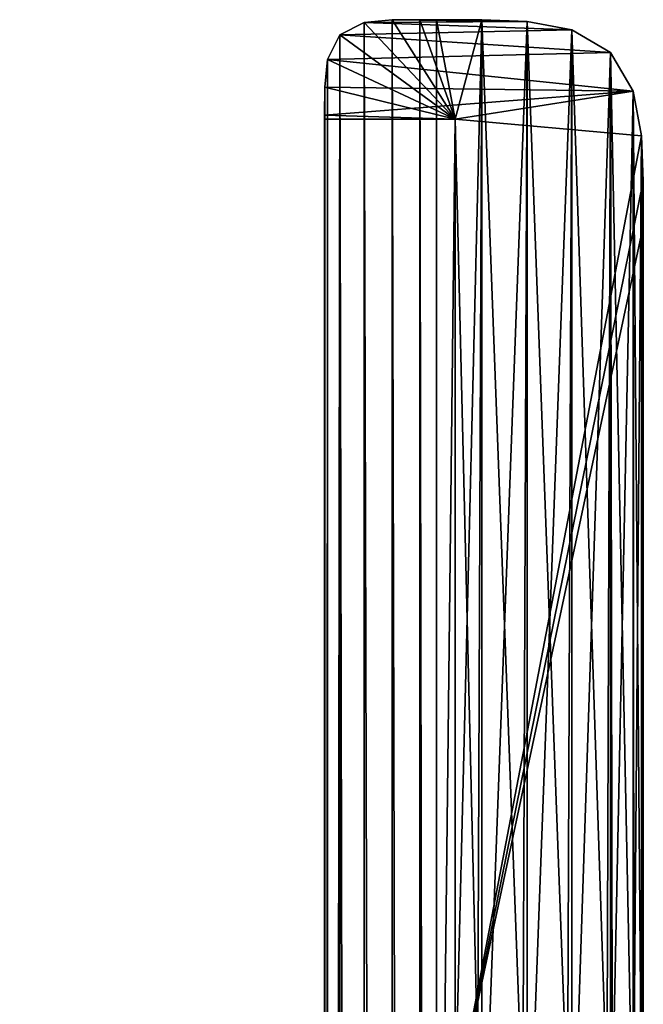
# Model space of a CAD drawing. Extents: x -492 to -339, y -4072 to 771.
# Drawn here: x -378 to -339, y 489 to 551 of the extents above; entities that cross this region are included whole.
import ezdxf

# ---------------------------------------------------------------- set-up
doc = ezdxf.new("R2010")
doc.units = 0
doc.header["$LTSCALE"] = 25.4
doc.layers.get('0').update_dxf_attribs({"color": 13, "linetype": 'CONTINUOUS'})

# ---------------------------------------------------------------- blocks, each defined once
blk = doc.blocks.new('R__NICA_24')
at = {"color": 0}
for p, q in [((276, 690.05, 2890.27), (276, 63, 2263.23)), ((276, 690.05, 2890.27), (276, 63, 2263.23)), ((395.16, 637.18, 2837.41), (395.16, 131.02, 2331.25)), ((395.16, 637.18, 2837.41), (395.16, 131.02, 2331.25)), ((395.08, 102.29, 2302.52), (395.16, 131.02, 2331.25)), ((395.08, 102.29, 2302.52), (395.16, 131.02, 2331.25)), ((395.16, 131.02, 2331.25), (395.16, 131.02, 9420.43)), ((395.16, 131.02, 2331.25), (395.16, 131.02, 9420.43)), ((393.93, 73.59, 2273.81), (395.08, 102.29, 2302.52)), ((393.93, 73.59, 2273.81), (395.08, 102.29, 2302.52)), ((395.08, 102.29, 2302.52), (395.08, 102.29, 9449.16)), ((395.08, 102.29, 2302.52), (395.08, 102.29, 9449.16)), ((388.72, 45.39, 2245.62), (393.93, 73.59, 2273.81)), ((388.72, 45.39, 2245.62), (393.93, 73.59, 2273.81)), ((393.93, 73.59, 2273.81), (393.93, 73.59, 9477.87)), ((393.93, 73.59, 2273.81), (393.93, 73.59, 9477.87)), ((276, 63, 2263.23), (193.16, 63, 2263.23)), ((193.16, 63, 2263.23), (193.16, 63, 9488.45)), ((193.16, 63, 2263.23), (193.16, 63, 9488.45)), ((193.16, 60.47, 2260.7), (193.16, 63, 2263.23)), ((193.16, 60.47, 2260.7), (193.16, 63, 2263.23)), ((276, 63, 2263.23), (193.16, 63, 2263.23)), ((276, 63, 2263.23), (276, 63, 9488.45)), ((276, 63, 2263.23), (276, 63, 9488.45)), ((193.16, 60.47, 2260.7), (193.16, 60.47, 9490.98)), ((193.27, 42.79, 2243.02), (193.16, 60.47, 2260.7)), ((193.16, 60.47, 2260.7), (193.16, 60.47, 9490.98)), ((193.27, 42.79, 2243.02), (193.16, 60.47, 2260.7)), ((374.31, 20.85, 2221.07), (388.72, 45.39, 2245.62)), ((374.31, 20.85, 2221.07), (388.72, 45.39, 2245.62)), ((388.72, 45.39, 2245.62), (388.72, 45.39, 9506.06)), ((388.72, 45.39, 2245.62), (388.72, 45.39, 9506.06)), ((193.27, 42.79, 9508.66), (193.27, 42.79, 2243.02)), ((193.27, 42.79, 9508.66), (193.27, 42.79, 2243.02)), ((194.98, 25.22, 2225.45), (193.27, 42.79, 2243.02)), ((194.98, 25.22, 2225.45), (193.27, 42.79, 2243.02)), ((194.98, 25.22, 9526.23), (194.98, 25.22, 2225.45)), ((194.98, 25.22, 9526.23), (194.98, 25.22, 2225.45)), ((202.78, 9.62, 2209.85), (194.98, 25.22, 2225.45)), ((202.78, 9.62, 2209.85), (194.98, 25.22, 2225.45)), ((349.77, 6.44, 2206.66), (374.31, 20.85, 2221.07)), ((349.77, 6.44, 2206.66), (374.31, 20.85, 2221.07)), ((374.31, 20.85, 2221.07), (374.31, 20.85, 9530.61)), ((374.31, 20.85, 2221.07), (374.31, 20.85, 9530.61)), ((202.78, 9.62, 9541.83), (202.78, 9.62, 2209.85)), ((218.38, 1.83, 2202.06), (202.78, 9.62, 2209.85)), ((202.78, 9.62, 9541.83), (202.78, 9.62, 2209.85)), ((218.38, 1.83, 2202.06), (202.78, 9.62, 2209.85)), ((321.57, 1.23, 2201.45), (349.77, 6.44, 2206.66)), ((321.57, 1.23, 2201.45), (349.77, 6.44, 2206.66)), ((349.77, 6.44, 2206.66), (349.77, 6.44, 9545.02)), ((349.77, 6.44, 2206.66), (349.77, 6.44, 9545.02)), ((218.38, 1.83, 9549.62), (218.38, 1.83, 2202.06)), ((235.95, 0.11, 2200.34), (218.38, 1.83, 2202.06)), ((218.38, 1.83, 9549.62), (218.38, 1.83, 2202.06)), ((235.95, 0.11, 2200.34), (218.38, 1.83, 2202.06)), ((235.95, 0.11, 9551.34), (235.95, 0.11, 2200.34)), ((235.95, 0.11, 9551.34), (235.95, 0.11, 2200.34)), ((253.63, 0, 2200.23), (235.95, 0.11, 2200.34)), ((253.63, 0, 2200.23), (235.95, 0.11, 2200.34)), ((264.13, 0, 2200.23), (292.87, 0.08, 2200.3)), ((264.13, 0, 2200.23), (292.87, 0.08, 2200.3)), ((292.87, 0.08, 2200.3), (321.57, 1.23, 2201.45)), ((292.87, 0.08, 2200.3), (321.57, 1.23, 2201.45)), ((292.87, 0.08, 2200.3), (292.87, 0.08, 9551.38)), ((292.87, 0.08, 2200.3), (292.87, 0.08, 9551.38)), ((321.57, 1.23, 2201.45), (321.57, 1.23, 9550.23)), ((321.57, 1.23, 2201.45), (321.57, 1.23, 9550.23)), ((253.63, 0, 9551.45), (253.63, 0, 2200.23)), ((253.63, 0, 9551.45), (253.63, 0, 2200.23)), ((264.13, 0, 2200.23), (253.63, 0, 2200.23)), ((264.13, 0, 2200.23), (253.63, 0, 2200.23)), ((264.13, 0, 2200.23), (264.13, 0, 9551.45)), ((264.13, 0, 2200.23), (264.13, 0, 9551.45))]:
    blk.add_line(p, q, dxfattribs=at)
mesh = blk.add_polyface(dxfattribs=at)
corners = [(0, 748.05, 2948.27), (276, 690.05, 2890.27), (0, 690.05, 2890.27), (393.93, 694.62, 2894.85), (388.72, 722.81, 2923.04), (374.31, 747.36, 2947.59), (349.77, 761.77, 2962), (0, 768.2, 2968.43), (321.57, 766.98, 2967.2), (292.87, 768.13, 2968.36), (264.13, 768.2, 2968.43), (235.95, 0.11, 2200.34), (264.13, 0, 2200.23), (253.63, 0, 2200.23), (292.87, 0.08, 2200.3), (321.57, 1.23, 2201.45), (218.38, 1.83, 2202.06), (349.77, 6.44, 2206.66), (202.78, 9.62, 2209.85), (374.31, 20.85, 2221.07), (194.98, 25.22, 2225.45), (388.72, 45.39, 2245.62), (193.27, 42.79, 2243.02), (193.16, 60.47, 2260.7), (276, 63, 2263.23), (393.93, 73.59, 2273.81), (193.16, 63, 2263.23), (395.08, 102.29, 2302.52), (395.16, 131.02, 2331.25), (395.16, 637.18, 2837.41), (395.08, 665.91, 2866.14)]
mesh.append_faces([[corners[k] for k in face] for face in [(0, 1, 2), (9, 7, 10), (11, 12, 13), (24, 23, 26)]], dxfattribs={"vtx0": -1, "color": 0})
mesh.append_faces([[corners[k] for k in face] for face in [(3, 0, 4), (4, 0, 5), (5, 0, 6), (6, 7, 8), (8, 7, 9), (12, 11, 14), (14, 11, 15), (15, 16, 17), (17, 18, 19), (19, 20, 21), (21, 24, 25), (25, 1, 27), (27, 1, 28), (28, 1, 29), (29, 1, 30), (30, 1, 3)]], dxfattribs={"vtx0": -1, "vtx1": -1, "color": 0})
mesh.append_faces([[corners[k] for k in face] for face in [(1, 0, 3), (21, 23, 24)]], dxfattribs={"vtx0": -1, "vtx1": -1, "vtx2": -1, "color": 0})
mesh.append_faces([[corners[k] for k in face] for face in [(6, 0, 7), (15, 11, 16), (17, 16, 18), (19, 18, 20), (21, 20, 22), (21, 22, 23), (25, 24, 1)]], dxfattribs={"vtx0": -1, "vtx2": -1, "color": 0})
mesh = blk.add_polyface(dxfattribs=at)
corners = [(276, 63, 9488.45), (276, 690.05, 2890.27), (276, 63, 2263.23), (276, 690.05, 8861.41)]
mesh.append_faces([[corners[k] for k in face] for face in [(0, 1, 2), (1, 0, 3)]], dxfattribs={"vtx0": -1, "color": 0})
mesh = blk.add_polyface(dxfattribs=at)
corners = [(395.16, 637.18, 2837.41), (395.16, 131.02, 9420.43), (395.16, 131.02, 2331.25), (395.16, 637.18, 8914.27)]
mesh.append_faces([[corners[k] for k in face] for face in [(0, 1, 2), (1, 0, 3)]], dxfattribs={"vtx0": -1, "color": 0})
mesh = blk.add_polyface(dxfattribs=at)
corners = [(395.16, 131.02, 2331.25), (395.08, 102.29, 9449.16), (395.08, 102.29, 2302.52), (395.16, 131.02, 9420.43)]
mesh.append_faces([[corners[k] for k in face] for face in [(0, 1, 2), (1, 0, 3)]], dxfattribs={"vtx0": -1, "color": 0})
mesh = blk.add_polyface(dxfattribs=at)
corners = [(393.93, 73.59, 2273.81), (395.08, 102.29, 9449.16), (393.93, 73.59, 9477.87), (395.08, 102.29, 2302.52)]
mesh.append_faces([[corners[k] for k in face] for face in [(0, 1, 2), (1, 0, 3)]], dxfattribs={"vtx0": -1, "color": 0})
mesh = blk.add_polyface(dxfattribs=at)
corners = [(388.72, 45.39, 2245.62), (393.93, 73.59, 9477.87), (388.72, 45.39, 9506.06), (393.93, 73.59, 2273.81)]
mesh.append_faces([[corners[k] for k in face] for face in [(0, 1, 2), (1, 0, 3)]], dxfattribs={"vtx0": -1, "color": 0})
mesh = blk.add_polyface(dxfattribs=at)
corners = [(193.16, 63, 9488.45), (276, 63, 2263.23), (193.16, 63, 2263.23), (276, 63, 9488.45)]
mesh.append_faces([[corners[k] for k in face] for face in [(0, 1, 2), (1, 0, 3)]], dxfattribs={"vtx0": -1, "color": 0})
mesh = blk.add_polyface(dxfattribs=at)
corners = [(193.16, 63, 9488.45), (193.16, 60.47, 2260.7), (193.16, 60.47, 9490.98), (193.16, 63, 2263.23)]
mesh.append_faces([[corners[k] for k in face] for face in [(0, 1, 2), (1, 0, 3)]], dxfattribs={"vtx0": -1, "color": 0})
mesh = blk.add_polyface(dxfattribs=at)
corners = [(193.16, 60.47, 9490.98), (193.27, 42.79, 2243.02), (193.27, 42.79, 9508.66), (193.16, 60.47, 2260.7)]
mesh.append_faces([[corners[k] for k in face] for face in [(0, 1, 2), (1, 0, 3)]], dxfattribs={"vtx0": -1, "color": 0})
mesh = blk.add_polyface(dxfattribs=at)
corners = [(374.31, 20.85, 2221.07), (388.72, 45.39, 9506.06), (374.31, 20.85, 9530.61), (388.72, 45.39, 2245.62)]
mesh.append_faces([[corners[k] for k in face] for face in [(0, 1, 2), (1, 0, 3)]], dxfattribs={"vtx0": -1, "color": 0})
mesh = blk.add_polyface(dxfattribs=at)
corners = [(193.27, 42.79, 9508.66), (194.98, 25.22, 2225.45), (194.98, 25.22, 9526.23), (193.27, 42.79, 2243.02)]
mesh.append_faces([[corners[k] for k in face] for face in [(0, 1, 2), (1, 0, 3)]], dxfattribs={"vtx0": -1, "color": 0})
mesh = blk.add_polyface(dxfattribs=at)
corners = [(194.98, 25.22, 9526.23), (202.78, 9.62, 2209.85), (202.78, 9.62, 9541.83), (194.98, 25.22, 2225.45)]
mesh.append_faces([[corners[k] for k in face] for face in [(0, 1, 2), (1, 0, 3)]], dxfattribs={"vtx0": -1, "color": 0})
mesh = blk.add_polyface(dxfattribs=at)
corners = [(374.31, 20.85, 2221.07), (349.77, 6.44, 9545.02), (349.77, 6.44, 2206.66), (374.31, 20.85, 9530.61)]
mesh.append_faces([[corners[k] for k in face] for face in [(0, 1, 2), (1, 0, 3)]], dxfattribs={"vtx0": -1, "color": 0})
mesh = blk.add_polyface(dxfattribs=at)
corners = [(218.38, 1.83, 9549.62), (202.78, 9.62, 2209.85), (218.38, 1.83, 2202.06), (202.78, 9.62, 9541.83)]
mesh.append_faces([[corners[k] for k in face] for face in [(0, 1, 2), (1, 0, 3)]], dxfattribs={"vtx0": -1, "color": 0})
mesh = blk.add_polyface(dxfattribs=at)
corners = [(349.77, 6.44, 2206.66), (321.57, 1.23, 9550.23), (321.57, 1.23, 2201.45), (349.77, 6.44, 9545.02)]
mesh.append_faces([[corners[k] for k in face] for face in [(0, 1, 2), (1, 0, 3)]], dxfattribs={"vtx0": -1, "color": 0})
mesh = blk.add_polyface(dxfattribs=at)
corners = [(235.95, 0.11, 9551.34), (218.38, 1.83, 2202.06), (235.95, 0.11, 2200.34), (218.38, 1.83, 9549.62)]
mesh.append_faces([[corners[k] for k in face] for face in [(0, 1, 2), (1, 0, 3)]], dxfattribs={"vtx0": -1, "color": 0})
mesh = blk.add_polyface(dxfattribs=at)
corners = [(253.63, 0, 9551.45), (235.95, 0.11, 2200.34), (253.63, 0, 2200.23), (235.95, 0.11, 9551.34)]
mesh.append_faces([[corners[k] for k in face] for face in [(0, 1, 2), (1, 0, 3)]], dxfattribs={"vtx0": -1, "color": 0})
mesh = blk.add_polyface(dxfattribs=at)
corners = [(292.87, 0.08, 2200.3), (264.13, 0, 9551.45), (264.13, 0, 2200.23), (292.87, 0.08, 9551.38)]
mesh.append_faces([[corners[k] for k in face] for face in [(0, 1, 2), (1, 0, 3)]], dxfattribs={"vtx0": -1, "color": 0})
mesh = blk.add_polyface(dxfattribs=at)
corners = [(321.57, 1.23, 2201.45), (292.87, 0.08, 9551.38), (292.87, 0.08, 2200.3), (321.57, 1.23, 9550.23)]
mesh.append_faces([[corners[k] for k in face] for face in [(0, 1, 2), (1, 0, 3)]], dxfattribs={"vtx0": -1, "color": 0})
mesh = blk.add_polyface(dxfattribs=at)
corners = [(264.13, 0, 9551.45), (253.63, 0, 2200.23), (264.13, 0, 2200.23), (253.63, 0, 9551.45)]
mesh.append_faces([[corners[k] for k in face] for face in [(0, 1, 2), (1, 0, 3)]], dxfattribs={"vtx0": -1, "color": 0})
blk = doc.blocks.new('R__NICA_10')
at = {"color": 0}
for p, q in [((276, 690.05), (276, 63)), ((276, 63, 20887.38), (276, 690.05, 20260.33)), ((276, 690.05), (276, 63)), ((276, 63, 20887.38), (276, 690.05, 20260.33)), ((395.16, 131.02), (395.16, 637.18)), ((395.16, 637.18, 20313.2), (395.16, 131.02, 20819.36)), ((395.16, 131.02), (395.16, 637.18)), ((395.16, 637.18, 20313.2), (395.16, 131.02, 20819.36)), ((395.16, 131.02, 20819.36), (395.08, 102.29, 20848.09)), ((395.08, 102.29), (395.16, 131.02)), ((395.08, 102.29), (395.16, 131.02)), ((395.16, 131.02, 20819.36), (395.08, 102.29, 20848.09)), ((395.16, 131.02, 20819.36), (395.16, 131.02)), ((395.16, 131.02, 20819.36), (395.16, 131.02)), ((395.08, 102.29, 20848.09), (393.93, 73.59, 20876.8)), ((393.93, 73.59), (395.08, 102.29)), ((393.93, 73.59), (395.08, 102.29)), ((395.08, 102.29, 20848.09), (393.93, 73.59, 20876.8)), ((395.08, 102.29), (395.08, 102.29, 20848.09)), ((395.08, 102.29), (395.08, 102.29, 20848.09)), ((393.93, 73.59, 20876.8), (388.72, 45.39, 20904.99)), ((388.72, 45.39), (393.93, 73.59)), ((388.72, 45.39), (393.93, 73.59)), ((393.93, 73.59, 20876.8), (388.72, 45.39, 20904.99)), ((393.93, 73.59), (393.93, 73.59, 20876.8)), ((393.93, 73.59), (393.93, 73.59, 20876.8)), ((276, 63), (193.16, 63)), ((193.16, 63), (193.16, 63, 20887.38)), ((193.16, 63, 20887.38), (276, 63, 20887.38)), ((193.16, 60.47), (193.16, 63)), ((276, 63), (193.16, 63)), ((193.16, 63, 20887.38), (276, 63, 20887.38)), ((193.16, 63, 20887.38), (193.16, 60.47, 20889.91)), ((193.16, 63, 20887.38), (193.16, 60.47, 20889.91)), ((193.16, 63), (193.16, 63, 20887.38)), ((193.16, 60.47), (193.16, 63)), ((276, 63, 20887.38), (276, 63)), ((276, 63, 20887.38), (276, 63)), ((193.27, 42.79), (193.16, 60.47)), ((193.16, 60.47), (193.16, 60.47, 20889.91)), ((193.27, 42.79), (193.16, 60.47)), ((193.16, 60.47, 20889.91), (193.27, 42.79, 20907.59)), ((193.16, 60.47, 20889.91), (193.27, 42.79, 20907.59)), ((193.16, 60.47), (193.16, 60.47, 20889.91)), ((388.72, 45.39, 20904.99), (374.31, 20.85, 20929.53)), ((374.31, 20.85), (388.72, 45.39)), ((374.31, 20.85), (388.72, 45.39)), ((388.72, 45.39, 20904.99), (374.31, 20.85, 20929.53)), ((388.72, 45.39), (388.72, 45.39, 20904.99)), ((388.72, 45.39), (388.72, 45.39, 20904.99)), ((194.98, 25.22), (193.27, 42.79)), ((193.27, 42.79), (193.27, 42.79, 20907.59)), ((193.27, 42.79), (193.27, 42.79, 20907.59)), ((194.98, 25.22), (193.27, 42.79)), ((193.27, 42.79, 20907.59), (194.98, 25.22, 20925.16)), ((193.27, 42.79, 20907.59), (194.98, 25.22, 20925.16)), ((202.78, 9.62), (194.98, 25.22)), ((194.98, 25.22), (194.98, 25.22, 20925.16)), ((202.78, 9.62), (194.98, 25.22)), ((194.98, 25.22, 20925.16), (202.78, 9.62, 20940.76)), ((194.98, 25.22), (194.98, 25.22, 20925.16)), ((194.98, 25.22, 20925.16), (202.78, 9.62, 20940.76)), ((374.31, 20.85, 20929.53), (349.77, 6.44, 20943.95)), ((349.77, 6.44), (374.31, 20.85)), ((349.77, 6.44), (374.31, 20.85)), ((374.31, 20.85, 20929.53), (349.77, 6.44, 20943.95)), ((374.31, 20.85), (374.31, 20.85, 20929.53)), ((374.31, 20.85), (374.31, 20.85, 20929.53)), ((218.38, 1.83), (202.78, 9.62)), ((202.78, 9.62), (202.78, 9.62, 20940.76)), ((218.38, 1.83), (202.78, 9.62)), ((202.78, 9.62, 20940.76), (218.38, 1.83, 20948.55)), ((202.78, 9.62), (202.78, 9.62, 20940.76)), ((202.78, 9.62, 20940.76), (218.38, 1.83, 20948.55)), ((349.77, 6.44, 20943.95), (321.57, 1.23, 20949.15)), ((321.57, 1.23), (349.77, 6.44)), ((321.57, 1.23), (349.77, 6.44)), ((349.77, 6.44, 20943.95), (321.57, 1.23, 20949.15)), ((349.77, 6.44), (349.77, 6.44, 20943.95)), ((349.77, 6.44), (349.77, 6.44, 20943.95)), ((235.95, 0.11), (218.38, 1.83)), ((218.38, 1.83), (218.38, 1.83, 20948.55)), ((218.38, 1.83), (218.38, 1.83, 20948.55)), ((235.95, 0.11), (218.38, 1.83)), ((218.38, 1.83, 20948.55), (235.95, 0.11, 20950.27)), ((218.38, 1.83, 20948.55), (235.95, 0.11, 20950.27)), ((253.63, 0), (235.95, 0.11)), ((235.95, 0.11), (235.95, 0.11, 20950.27)), ((253.63, 0), (235.95, 0.11)), ((235.95, 0.11, 20950.27), (253.63, 0, 20950.38)), ((235.95, 0.11), (235.95, 0.11, 20950.27)), ((235.95, 0.11, 20950.27), (253.63, 0, 20950.38)), ((264.13, 0), (253.63, 0)), ((253.63, 0, 20950.38), (253.63, 0)), ((253.63, 0, 20950.38), (253.63, 0)), ((264.13, 0), (253.63, 0)), ((253.63, 0, 20950.38), (264.13, 0, 20950.38)), ((253.63, 0, 20950.38), (264.13, 0, 20950.38)), ((292.87, 0.08, 20950.3), (264.13, 0, 20950.38)), ((264.13, 0), (292.87, 0.08)), ((264.13, 0), (292.87, 0.08)), ((292.87, 0.08, 20950.3), (264.13, 0, 20950.38)), ((264.13, 0, 20950.38), (264.13, 0)), ((264.13, 0, 20950.38), (264.13, 0)), ((321.57, 1.23, 20949.15), (292.87, 0.08, 20950.3)), ((292.87, 0.08), (321.57, 1.23)), ((292.87, 0.08), (321.57, 1.23)), ((321.57, 1.23, 20949.15), (292.87, 0.08, 20950.3)), ((292.87, 0.08), (292.87, 0.08, 20950.3)), ((292.87, 0.08), (292.87, 0.08, 20950.3)), ((321.57, 1.23), (321.57, 1.23, 20949.15)), ((321.57, 1.23), (321.57, 1.23, 20949.15))]:
    blk.add_line(p, q, dxfattribs=at)
mesh = blk.add_polyface(dxfattribs=at)
corners = [(264.13, 768.2), (0, 748.05), (0, 768.2), (0, 690.05), (276, 690.05), (292.87, 768.13), (276, 63), (193.16, 63), (193.27, 42.79), (193.16, 60.47), (194.98, 25.22), (202.78, 9.62), (218.38, 1.83), (235.95, 0.11), (253.63, 0), (264.13, 0), (292.87, 0.08), (321.57, 766.98), (321.57, 1.23), (349.77, 761.77), (349.77, 6.44), (374.31, 747.36), (374.31, 20.85), (388.72, 722.81), (388.72, 45.39), (393.93, 694.62), (393.93, 73.59), (395.08, 665.91), (395.08, 102.29), (395.16, 637.18), (395.16, 131.02)]
mesh.append_faces([[corners[k] for k in face] for face in [(0, 1, 2), (7, 8, 9), (28, 29, 30)]], dxfattribs={"vtx0": -1, "color": 0})
mesh.append_faces([[corners[k] for k in face] for face in [(1, 0, 3), (3, 0, 4), (4, 5, 6), (8, 6, 10), (10, 6, 11), (11, 6, 12), (12, 6, 13), (13, 6, 14), (14, 6, 15), (15, 6, 16), (16, 17, 18), (18, 19, 20), (20, 21, 22), (22, 23, 24), (24, 25, 26), (26, 27, 28)]], dxfattribs={"vtx0": -1, "vtx1": -1, "color": 0})
mesh.append_faces([[corners[k] for k in face] for face in [(16, 6, 5)]], dxfattribs={"vtx0": -1, "vtx1": -1, "vtx2": -1, "color": 0})
mesh.append_faces([[corners[k] for k in face] for face in [(4, 0, 5), (8, 7, 6), (16, 5, 17), (18, 17, 19), (20, 19, 21), (22, 21, 23), (24, 23, 25), (26, 25, 27), (28, 27, 29)]], dxfattribs={"vtx0": -1, "vtx2": -1, "color": 0})
mesh = blk.add_polyface(dxfattribs=at)
corners = [(193.27, 42.79, 20907.59), (193.16, 63, 20887.38), (193.16, 60.47, 20889.91), (276, 63, 20887.38), (194.98, 25.22, 20925.16), (202.78, 9.62, 20940.76), (218.38, 1.83, 20948.55), (235.95, 0.11, 20950.27), (253.63, 0, 20950.38), (264.13, 0, 20950.38), (292.87, 0.08, 20950.3), (276, 690.05, 20260.33), (0, 690.05, 20260.33), (0, 768.2, 20182.18), (0, 748.05, 20202.33), (264.13, 768.2, 20182.18), (292.87, 768.13, 20182.25), (321.57, 1.23, 20949.15), (321.57, 766.98, 20183.4), (349.77, 6.44, 20943.95), (349.77, 761.77, 20188.61), (374.31, 20.85, 20929.53), (374.31, 747.36, 20203.02), (388.72, 45.39, 20904.99), (388.72, 722.81, 20227.57), (393.93, 73.59, 20876.8), (393.93, 694.62, 20255.76), (395.08, 102.29, 20848.09), (395.08, 665.91, 20284.47), (395.16, 131.02, 20819.36), (395.16, 637.18, 20313.2)]
mesh.append_faces([[corners[k] for k in face] for face in [(0, 1, 2), (12, 13, 14), (28, 29, 30)]], dxfattribs={"vtx0": -1, "color": 0})
mesh.append_faces([[corners[k] for k in face] for face in [(1, 0, 3), (3, 10, 11), (13, 12, 15), (15, 11, 16), (16, 17, 18), (18, 19, 20), (20, 21, 22), (22, 23, 24), (24, 25, 26), (26, 27, 28)]], dxfattribs={"vtx0": -1, "vtx1": -1, "color": 0})
mesh.append_faces([[corners[k] for k in face] for face in [(16, 11, 10)]], dxfattribs={"vtx0": -1, "vtx1": -1, "vtx2": -1, "color": 0})
mesh.append_faces([[corners[k] for k in face] for face in [(3, 0, 4), (3, 4, 5), (3, 5, 6), (3, 6, 7), (3, 7, 8), (3, 8, 9), (3, 9, 10), (15, 12, 11), (16, 10, 17), (18, 17, 19), (20, 19, 21), (22, 21, 23), (24, 23, 25), (26, 25, 27), (28, 27, 29)]], dxfattribs={"vtx0": -1, "vtx2": -1, "color": 0})
mesh = blk.add_polyface(dxfattribs=at)
corners = [(276, 63, 20887.38), (276, 690.05), (276, 63), (276, 690.05, 20260.33)]
mesh.append_faces([[corners[k] for k in face] for face in [(0, 1, 2), (1, 0, 3)]], dxfattribs={"vtx0": -1, "color": 0})
mesh = blk.add_polyface(dxfattribs=at)
corners = [(395.16, 131.02), (395.16, 637.18, 20313.2), (395.16, 131.02, 20819.36), (395.16, 637.18)]
mesh.append_faces([[corners[k] for k in face] for face in [(0, 1, 2), (1, 0, 3)]], dxfattribs={"vtx0": -1, "color": 0})
mesh = blk.add_polyface(dxfattribs=at)
corners = [(395.08, 102.29), (395.16, 131.02, 20819.36), (395.08, 102.29, 20848.09), (395.16, 131.02)]
mesh.append_faces([[corners[k] for k in face] for face in [(0, 1, 2), (1, 0, 3)]], dxfattribs={"vtx0": -1, "color": 0})
mesh = blk.add_polyface(dxfattribs=at)
corners = [(393.93, 73.59), (395.08, 102.29, 20848.09), (393.93, 73.59, 20876.8), (395.08, 102.29)]
mesh.append_faces([[corners[k] for k in face] for face in [(0, 1, 2), (1, 0, 3)]], dxfattribs={"vtx0": -1, "color": 0})
mesh = blk.add_polyface(dxfattribs=at)
corners = [(388.72, 45.39), (393.93, 73.59, 20876.8), (388.72, 45.39, 20904.99), (393.93, 73.59)]
mesh.append_faces([[corners[k] for k in face] for face in [(0, 1, 2), (1, 0, 3)]], dxfattribs={"vtx0": -1, "color": 0})
mesh = blk.add_polyface(dxfattribs=at)
corners = [(193.16, 63, 20887.38), (276, 63), (193.16, 63), (276, 63, 20887.38)]
mesh.append_faces([[corners[k] for k in face] for face in [(0, 1, 2), (1, 0, 3)]], dxfattribs={"vtx0": -1, "color": 0})
mesh = blk.add_polyface(dxfattribs=at)
corners = [(193.16, 63, 20887.38), (193.16, 60.47), (193.16, 60.47, 20889.91), (193.16, 63)]
mesh.append_faces([[corners[k] for k in face] for face in [(0, 1, 2), (1, 0, 3)]], dxfattribs={"vtx0": -1, "color": 0})
mesh = blk.add_polyface(dxfattribs=at)
corners = [(193.16, 60.47, 20889.91), (193.27, 42.79), (193.27, 42.79, 20907.59), (193.16, 60.47)]
mesh.append_faces([[corners[k] for k in face] for face in [(0, 1, 2), (1, 0, 3)]], dxfattribs={"vtx0": -1, "color": 0})
mesh = blk.add_polyface(dxfattribs=at)
corners = [(388.72, 45.39), (374.31, 20.85, 20929.53), (374.31, 20.85), (388.72, 45.39, 20904.99)]
mesh.append_faces([[corners[k] for k in face] for face in [(0, 1, 2), (1, 0, 3)]], dxfattribs={"vtx0": -1, "color": 0})
mesh = blk.add_polyface(dxfattribs=at)
corners = [(193.27, 42.79, 20907.59), (194.98, 25.22), (194.98, 25.22, 20925.16), (193.27, 42.79)]
mesh.append_faces([[corners[k] for k in face] for face in [(0, 1, 2), (1, 0, 3)]], dxfattribs={"vtx0": -1, "color": 0})
mesh = blk.add_polyface(dxfattribs=at)
corners = [(194.98, 25.22, 20925.16), (202.78, 9.62), (202.78, 9.62, 20940.76), (194.98, 25.22)]
mesh.append_faces([[corners[k] for k in face] for face in [(0, 1, 2), (1, 0, 3)]], dxfattribs={"vtx0": -1, "color": 0})
mesh = blk.add_polyface(dxfattribs=at)
corners = [(374.31, 20.85, 20929.53), (349.77, 6.44), (374.31, 20.85), (349.77, 6.44, 20943.95)]
mesh.append_faces([[corners[k] for k in face] for face in [(0, 1, 2), (1, 0, 3)]], dxfattribs={"vtx0": -1, "color": 0})
mesh = blk.add_polyface(dxfattribs=at)
corners = [(218.38, 1.83, 20948.55), (202.78, 9.62), (218.38, 1.83), (202.78, 9.62, 20940.76)]
mesh.append_faces([[corners[k] for k in face] for face in [(0, 1, 2), (1, 0, 3)]], dxfattribs={"vtx0": -1, "color": 0})
mesh = blk.add_polyface(dxfattribs=at)
corners = [(349.77, 6.44, 20943.95), (321.57, 1.23), (349.77, 6.44), (321.57, 1.23, 20949.15)]
mesh.append_faces([[corners[k] for k in face] for face in [(0, 1, 2), (1, 0, 3)]], dxfattribs={"vtx0": -1, "color": 0})
mesh = blk.add_polyface(dxfattribs=at)
corners = [(235.95, 0.11, 20950.27), (218.38, 1.83), (235.95, 0.11), (218.38, 1.83, 20948.55)]
mesh.append_faces([[corners[k] for k in face] for face in [(0, 1, 2), (1, 0, 3)]], dxfattribs={"vtx0": -1, "color": 0})
mesh = blk.add_polyface(dxfattribs=at)
corners = [(253.63, 0, 20950.38), (235.95, 0.11), (253.63, 0), (235.95, 0.11, 20950.27)]
mesh.append_faces([[corners[k] for k in face] for face in [(0, 1, 2), (1, 0, 3)]], dxfattribs={"vtx0": -1, "color": 0})
mesh = blk.add_polyface(dxfattribs=at)
corners = [(264.13, 0, 20950.38), (253.63, 0), (264.13, 0), (253.63, 0, 20950.38)]
mesh.append_faces([[corners[k] for k in face] for face in [(0, 1, 2), (1, 0, 3)]], dxfattribs={"vtx0": -1, "color": 0})
mesh = blk.add_polyface(dxfattribs=at)
corners = [(292.87, 0.08, 20950.3), (264.13, 0), (292.87, 0.08), (264.13, 0, 20950.38)]
mesh.append_faces([[corners[k] for k in face] for face in [(0, 1, 2), (1, 0, 3)]], dxfattribs={"vtx0": -1, "color": 0})
mesh = blk.add_polyface(dxfattribs=at)
corners = [(321.57, 1.23, 20949.15), (292.87, 0.08), (321.57, 1.23), (292.87, 0.08, 20950.3)]
mesh.append_faces([[corners[k] for k in face] for face in [(0, 1, 2), (1, 0, 3)]], dxfattribs={"vtx0": -1, "color": 0})
blk = doc.blocks.new('GRUPUJ_5')
at = {"color": 0, "extrusion": (0, 1, -3.14705e-16), "xscale": 0.09921985494220804, "yscale": 0.09921985494220814, "zscale": -0.09921985494220814, "rotation": 180}
blk.add_blockref('R__NICA_24', (-113.796, 2078.694, 947.694), dxfattribs=at)
at = {"color": 0, "extrusion": (0, 0, -1), "xscale": 0.09921985494220804, "yscale": 0.09921985494220804, "zscale": -0.09921985494220804, "rotation": 180}
blk.add_blockref('R__NICA_10', (-113.796, 729.387), dxfattribs=at)

msp = doc.modelspace()

# ---------------------------------------------------------------- block references
at = {"color": 0}
msp.add_blockref('GRUPUJ_5', (-491.755, -178.471), dxfattribs=at)

doc.saveas('drawing.dxf')
